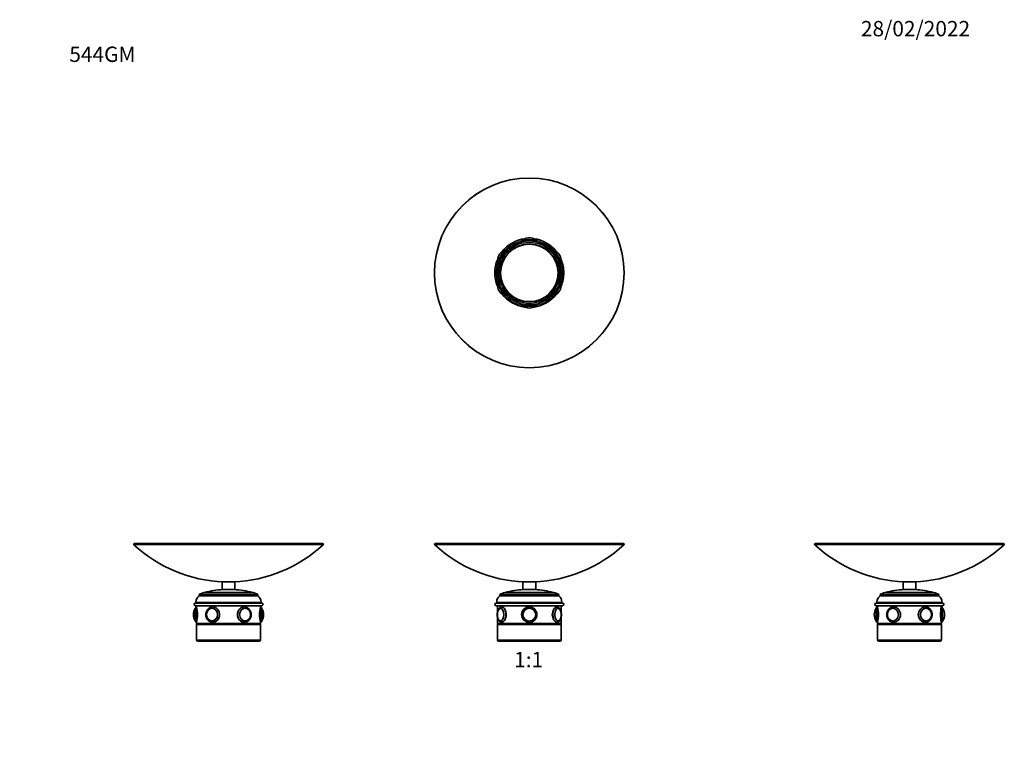
# Model space of a CAD drawing. Units: millimetres. Extents: x 0 to 771, y 0 to 1164.
# Drawn here: x 0 to 771, y 582 to 1164 of the extents above; entities that cross this region are included whole.
import ezdxf
from ezdxf import colors
from ezdxf.entities.mleader import LeaderData, LeaderLine
from ezdxf.enums import TextEntityAlignment as Align
from ezdxf.math import Vec2, Vec3

# ---------------------------------------------------------------- set-up
doc = ezdxf.new("R2010")
doc.units = ezdxf.units.MM
for name, color, linetype in [('DV1_Défaut', 7, 'Continuous'), ('DV2_Défaut', 7, 'Continuous'), ('DV4_Défaut', 7, 'Continuous'), ('DV5_Défaut', 7, 'Continuous'), ('Défaut', 7, 'Continuous')]:
    doc.layers.add(name, color=color, linetype=linetype)
doc.styles.add('SEACAD_ArialB', font='arialbd.ttf')

# ---------------------------------------------------------------- blocks, each defined once
blk = doc.blocks.new('_DOT')
at = {"color": 0}
blk.add_line((0, 0), (-1, 0), dxfattribs=at)
at = {"color": 0, "const_width": 0.333}
blk.add_lwpolyline([(-0.1665, 0, 1), (0.1665, 0, 1)], format="xyb", close=True, dxfattribs=at)
blk = doc.blocks.new('SE')
at = {"layer": 'DV1_Défaut', "color": 7, "linetype": 'Continuous', "lineweight": 18}
for p, q in [((324.91, 753.16), (473.07, 753.16)), ((373.49, 708.22), (424.49, 708.22)), ((373.49, 708.2), (424.49, 708.2)), ((373.99, 690.42), (423.99, 690.42)), ((423.99, 678.72), (373.99, 678.72))]:
    blk.add_line(p, q, dxfattribs=at)
at = {"layer": 'DV1_Défaut', "color": 7, "linetype": 'Continuous', "lineweight": 35}
for p, q in [((472.73, 754.02), (325.25, 754.02)), ((403.99, 724.02), (393.99, 724.02)), ((393.99, 724.02), (393.99, 718.02)), ((403.99, 718.02), (393.99, 718.02)), ((394.99, 724.1), (402.99, 724.1)), ((403.99, 718.02), (403.99, 724.02)), ((375.99, 714.12), (421.99, 714.12)), ((375.99, 714.12), (375.99, 713.12)), ((375.99, 713.12), (421.99, 713.12)), ((379.79, 715.62), (418.19, 715.62)), ((421.99, 713.12), (421.99, 714.12)), ((424.99, 707.42), (372.99, 707.42)), ((372.99, 705.42), (424.99, 705.42)), ((373.49, 708.22), (373.49, 708.2)), ((373.99, 705.42), (373.99, 700.21)), ((423.99, 700.2), (423.99, 705.42)), ((424.49, 708.2), (424.49, 708.22)), ((373.99, 696.64), (373.99, 691.42)), ((423.99, 691.42), (423.99, 696.65)), ((423.99, 691.42), (373.99, 691.42)), ((373.99, 690.42), (373.99, 678.72)), ((423.99, 678.72), (423.99, 690.42)), ((374.99, 677.72), (422.99, 677.72))]:
    blk.add_line(p, q, dxfattribs=at)
for radius in [6, 6, 5, 4.99]:
    blk.add_circle((398.99, 698.42), radius, dxfattribs=at)
at = {"layer": 'DV1_Défaut', "color": 7, "linetype": 'Continuous', "lineweight": 18}
blk.add_circle((398.99, 698.42), 4.84, dxfattribs=at)
at = {"layer": 'DV1_Défaut', "color": 7, "linetype": 'Continuous', "lineweight": 35}
for centre, radius, start, end in [((325.25, 753.52), 0.5, 90, 227.06287), ((398.99, 832.77), 108.75, 227.06287, 267.89209), ((398.99, 832.77), 108.75, 272.10791, 312.93713), ((472.73, 753.52), 0.5, 312.93713, 90), ((395.79, 667.18), 50.86, 91.46573, 107.7329), ((402.19, 667.18), 50.86, 72.2671, 88.53427), ((379.54, 708.22), 6.05, 125.93828, 180), ((382.33, 703.63), 12.26, 101.94639, 121.13556), ((415.65, 703.63), 12.26, 58.86444, 78.05361), ((418.44, 708.22), 6.05, 0, 54.06172), ((372.99, 706.42), 1, 90, 270), ((374.27, 708.2), 0.782, 180, 270), ((376.79, 701.33), 2.09, 94.87911, 152.8892), ((421.21, 701.34), 2.07, 26.70878, 86.26213), ((423.71, 708.2), 0.782, 270, 0), ((424.99, 706.42), 1, 270, 90), ((382.57, 698.45), 8.61, 167.12724, 180.17452), ((382.77, 698.41), 8.81, 179.89979, 192.68684), ((421.19, 695.52), 2.09, 275.92256, 332.577), ((415.12, 698.43), 8.89, 347.36997, 12.62704), ((374.99, 690.42), 1, 90, 180), ((422.99, 690.42), 1, 0, 90), ((374.99, 678.72), 1, 180, 270), ((422.99, 678.72), 1, 270, 0)]:
    blk.add_arc(centre, radius, start, end, dxfattribs=at)
for centre, major_axis, start_param, end_param in [((376.47, 698.42), (0, 5), 1.584666, 6.283185), ((376.47, 698.42), (0, 5), 0, 1.190895), ((376.39, 698.42), (0, -4.84), 3.802585, 4.29826), ((421.51, 698.42), (0, 5), 0, 4.712389), ((421.51, 698.42), (0, 5), 5.040917, 6.283185), ((421.59, 698.42), (0, 4.84), 5.127525, 5.620342), ((376.39, 698.42), (0, -4.84), 5.127801, 5.614812), ((421.59, 698.42), (0, 4.84), 3.802206, 4.299105), ((421.36, 698.42), (0, 4.99), 3.141593, 3.159918)]:
    blk.add_ellipse(centre, major_axis=major_axis, ratio=0.5, start_param=start_param, end_param=end_param, dxfattribs=at)
at = {"layer": 'DV1_Défaut', "color": 7, "linetype": 'Continuous', "lineweight": 18}
for centre, major_axis, start_param, end_param in [((376.39, 698.42), (0, -4.84), 0, 3.802585), ((377.34, 698.42), (0, -6), 0, 3.142539), ((420.64, 698.42), (0, 6), 0.000946, 3.140969), ((421.59, 698.42), (0, 4.84), 0, 3.802206), ((421.59, 698.42), (0, 4.84), 5.620342, 6.283185), ((376.39, 698.42), (0, -4.84), 5.614812, 6.283185), ((377.34, 698.42), (0, -6), 6.282562, 6.283185)]:
    blk.add_ellipse(centre, major_axis=major_axis, ratio=0.5, start_param=start_param, end_param=end_param, dxfattribs=at)
at = {"layer": 'DV1_Défaut', "color": 7, "linetype": 'Continuous', "lineweight": 35}
for points, knots in [([(377.34, 704.42), (377.28, 704.42), (377.12, 704.42), (376.83, 704.37), (376.5, 704.27), (376.17, 704.12), (375.86, 703.91), (375.56, 703.66), (375.28, 703.35), (375.01, 703), (374.77, 702.6), (374.55, 702.16), (374.36, 701.68), (374.2, 701.18), (374.07, 700.65), (373.97, 700.11), (373.89, 699.55), (373.85, 698.98), (373.83, 698.41), (373.85, 697.84), (373.89, 697.28), (373.97, 696.72), (374.07, 696.18), (374.2, 695.66), (374.37, 695.15), (374.56, 694.68), (374.78, 694.23), (375.03, 693.82), (375.31, 693.45), (375.61, 693.14), (375.92, 692.89), (376.23, 692.7), (376.56, 692.55), (376.91, 692.46), (377.18, 692.42), (377.31, 692.43), (377.34, 692.43)], [0, 0, 0, 0, 0.011666, 0.03869, 0.065688, 0.093083, 0.121256, 0.150486, 0.180881, 0.212306, 0.24443, 0.276865, 0.309267, 0.341508, 0.373561, 0.405443, 0.437188, 0.468839, 0.500439, 0.532028, 0.563644, 0.595322, 0.62711, 0.659054, 0.691206, 0.723612, 0.756305, 0.789277, 0.822407, 0.855316, 0.884206, 0.911996, 0.938821, 0.967548, 0.995332, 1, 1, 1, 1]), ([(377.3, 692.42), (377.31, 692.42), (377.33, 692.42), (378.12, 692.42), (379.05, 693.07), (380.49, 695.28), (380.97, 696.84), (380.97, 700), (380.49, 701.56), (379.06, 703.77), (378.14, 704.42), (377.34, 704.42)], [0, 0, 0, 0, 0.003725, 0.003725, 0.252794, 0.252794, 0.501863, 0.501863, 0.750931, 0.750931, 1, 1, 1, 1]), ([(420.64, 704.42), (419.84, 704.42), (418.92, 703.77), (417.49, 701.56), (417.01, 700), (417.01, 696.86), (417.48, 695.29), (418.93, 693.07), (419.85, 692.42), (420.66, 692.42), (420.68, 692.42), (420.71, 692.42)], [0, 0, 0, 0, 0.248241, 0.248241, 0.496481, 0.496481, 0.744722, 0.744722, 0.992962, 0.992962, 1, 1, 1, 1]), ([(424.14, 698.42), (424.14, 698.53), (424.14, 698.81), (424.11, 699.3), (424.05, 699.86), (423.96, 700.41), (423.84, 700.94), (423.7, 701.45), (423.52, 701.94), (423.31, 702.4), (423.08, 702.83), (422.81, 703.22), (422.51, 703.57), (422.2, 703.85), (421.88, 704.07), (421.56, 704.24), (421.21, 704.36), (420.89, 704.42), (420.71, 704.42), (420.64, 704.42)], [0, 0, 0, 0, 0.033583, 0.096693, 0.159904, 0.223288, 0.286938, 0.350954, 0.415434, 0.480463, 0.546071, 0.612161, 0.678223, 0.74336, 0.799796, 0.854151, 0.912465, 0.968649, 1, 1, 1, 1]), ([(374.91, 694.58), (374.92, 694.56), (375, 694.43), (375.18, 694.2), (375.43, 693.93), (375.7, 693.72), (375.98, 693.56), (376.27, 693.46), (376.5, 693.43), (376.62, 693.43), (376.65, 693.44)], [0, 0, 0, 0, 0.0296849, 0.1884569, 0.3472684, 0.5050451, 0.6602977, 0.8116736, 0.958968, 1, 1, 1, 1]), ([(420.64, 692.43), (420.75, 692.43), (420.94, 692.43), (421.28, 692.51), (421.61, 692.63), (421.93, 692.8), (422.24, 693.02), (422.53, 693.3), (422.81, 693.62), (423.06, 693.99), (423.3, 694.41), (423.5, 694.87), (423.68, 695.35), (423.83, 695.87), (423.95, 696.4), (424.05, 696.95), (424.11, 697.51), (424.14, 698.01), (424.14, 698.3), (424.14, 698.42)], [0, 0, 0, 0, 0.044981, 0.098865, 0.153015, 0.208264, 0.26531, 0.324602, 0.386175, 0.44959, 0.5141, 0.578941, 0.643576, 0.707855, 0.771763, 0.835354, 0.898704, 0.961897, 1, 1, 1, 1])]:
    blk.add_open_spline(points, degree=3, knots=knots, dxfattribs=at)
for points in [[(377.34, 704.42), (377.33, 704.42), (377.31, 704.42), (377.3, 704.42)], [(420.69, 704.42), (420.68, 704.42), (420.66, 704.42), (420.64, 704.42)], [(424.13, 697.97), (424.14, 698.12), (424.14, 698.28), (424.14, 698.43)]]:
    blk.add_open_spline(points, degree=3, dxfattribs=at)
blk = doc.blocks.new('SE1')
at = {"layer": 'DV2_Défaut', "color": 7, "linetype": 'Continuous', "lineweight": 18}
for p, q in [((404.99, 990.9), (392.99, 990.9)), ((403.83, 991.99), (394.15, 991.99)), ((378.81, 983.14), (373.97, 974.75)), ((380.34, 983.59), (374.34, 973.2)), ((423.64, 973.2), (417.64, 983.59)), ((424.01, 974.75), (419.17, 983.14)), ((373.97, 957.04), (378.81, 948.65)), ((374.34, 958.59), (380.34, 948.2)), ((417.64, 948.2), (423.64, 958.59)), ((419.17, 948.65), (424.01, 957.04)), ((392.99, 940.9), (404.99, 940.9)), ((394.15, 939.8), (403.83, 939.8))]:
    blk.add_line(p, q, dxfattribs=at)
at = {"layer": 'DV2_Défaut', "color": 7, "linetype": 'Continuous', "lineweight": 35}
for p, q in [((392.99, 990.9), (392.99, 990.16)), ((403.99, 991.9), (393.99, 991.9)), ((398.99, 993.4), (398.99, 993.4)), ((404.99, 990.16), (404.99, 990.9)), ((378.97, 983.23), (373.97, 974.57)), ((375.17, 979.65), (375.17, 979.65)), ((380.97, 983.23), (380.34, 983.59)), ((417.64, 983.59), (417.01, 983.23)), ((424.01, 974.57), (419.01, 983.23)), ((422.81, 979.65), (422.81, 979.65)), ((374.34, 973.2), (374.97, 972.83)), ((423.01, 972.83), (423.64, 973.2)), ((373.97, 957.23), (378.97, 948.57)), ((374.97, 958.96), (374.34, 958.59)), ((419.01, 948.57), (424.01, 957.23)), ((423.64, 958.59), (423.01, 958.96)), ((375.17, 952.15), (375.17, 952.15)), ((380.34, 948.2), (380.97, 948.56)), ((417.01, 948.56), (417.64, 948.2)), ((422.81, 952.15), (422.81, 952.15)), ((392.99, 941.63), (392.99, 940.9)), ((404.99, 940.9), (404.99, 941.63)), ((393.99, 939.9), (403.99, 939.9)), ((398.99, 938.4), (398.99, 938.4))]:
    blk.add_line(p, q, dxfattribs=at)
for radius in [74.24, 25, 22.75, 22.5]:
    blk.add_circle((398.99, 965.9), radius, dxfattribs=at)
at = {"layer": 'DV2_Défaut', "color": 7, "linetype": 'Continuous', "lineweight": 18}
for radius in [74.08, 24, 23.75]:
    blk.add_circle((398.99, 965.9), radius, dxfattribs=at)
at = {"layer": 'DV2_Défaut', "color": 7, "linetype": 'Continuous', "lineweight": 35}
for centre, radius, start, end in [((398.99, 965.9), 27, 97.62647, 142.37353), ((393.99, 990.9), 1, 90, 180), ((394.32, 991.72), 0.32, 122.3218, 147.02872), ((398.99, 984.34), 9.06, 90, 122.3218), ((398.99, 984.34), 9.06, 57.6782, 90), ((398.99, 965.9), 27, 37.62647, 82.37353), ((403.66, 991.72), 0.32, 32.97128, 57.6782), ((403.99, 990.9), 1, 0, 90), ((383.02, 975.12), 9.06, 150, 182.3218), ((383.02, 975.12), 9.06, 117.6782, 150), ((378.96, 982.85), 0.32, 92.97128, 117.6782), ((379.84, 982.73), 1, 60, 150), ((418.14, 982.73), 1, 30, 120), ((419.02, 982.85), 0.32, 62.3218, 87.02872), ((414.96, 975.12), 9.06, 30, 62.3218), ((414.96, 975.12), 9.06, 357.6782, 30), ((398.99, 965.9), 27, 157.62647, 202.37353), ((374.84, 974.07), 1, 150, 240), ((374.29, 974.76), 0.32, 182.3218, 207.02872), ((423.14, 974.07), 1, 300, 30), ((398.99, 965.9), 27, 0, 22.37353), ((423.69, 974.76), 0.32, 332.97128, 357.6782), ((398.99, 965.9), 27, 337.62647, 0), ((374.84, 957.73), 1, 120, 210), ((383.02, 956.67), 9.06, 177.6782, 210), ((374.29, 957.03), 0.32, 152.97128, 177.6782), ((414.96, 956.67), 9.06, 330, 2.3218), ((423.14, 957.73), 1, 330, 60), ((423.69, 957.03), 0.32, 2.3218, 27.02872), ((383.02, 956.67), 9.06, 210, 242.3218), ((398.99, 965.9), 27, 217.62647, 262.37353), ((378.96, 948.94), 0.32, 242.3218, 267.02872), ((379.84, 949.07), 1, 210, 300), ((398.99, 965.9), 27, 277.62647, 322.37353), ((418.14, 949.07), 1, 240, 330), ((419.02, 948.94), 0.32, 272.97128, 297.6782), ((414.96, 956.67), 9.06, 297.6782, 330), ((393.99, 940.9), 1, 180, 270), ((403.99, 940.9), 1, 270, 0), ((394.32, 940.07), 0.32, 212.97128, 237.6782), ((398.99, 947.45), 9.06, 237.6782, 270), ((398.99, 947.45), 9.06, 270, 302.3218), ((403.66, 940.07), 0.32, 302.3218, 327.02872)]:
    blk.add_arc(centre, radius, start, end, dxfattribs=at)
at = {"layer": 'DV2_Défaut', "color": 7, "linetype": 'Continuous', "lineweight": 18}
for start, end in [(103.23093, 136.76907), (43.23093, 76.76907), (163.23093, 196.76907), (0, 16.76907), (343.23093, 0), (223.23093, 256.76907), (283.23093, 316.76907)]:
    blk.add_arc((398.99, 965.9), 26, start, end, dxfattribs=at)
blk = doc.blocks.new('SE3')
at = {"layer": 'DV4_Défaut', "color": 7, "linetype": 'Continuous', "lineweight": 18}
for p, q in [((237.58, 753.16), (89.42, 753.16)), ((137.4, 693.58), (137.4, 703.27)), ((189, 708.22), (138, 708.22)), ((189, 708.2), (138, 708.2)), ((138.5, 692.42), (138.5, 704.42)), ((188.5, 692.42), (188.5, 704.42)), ((189.59, 693.58), (189.59, 703.27)), ((188.5, 690.42), (138.5, 690.42)), ((188.5, 678.72), (138.5, 678.72))]:
    blk.add_line(p, q, dxfattribs=at)
at = {"layer": 'DV4_Défaut', "color": 7, "linetype": 'Continuous', "lineweight": 35}
for p, q in [((237.24, 754.02), (89.76, 754.02)), ((168.5, 724.02), (158.5, 724.02)), ((158.5, 724.02), (158.5, 718.02)), ((168.5, 718.02), (158.5, 718.02)), ((167.5, 724.1), (159.5, 724.1)), ((168.5, 718.02), (168.5, 724.02)), ((186.5, 714.12), (140.5, 714.12)), ((140.5, 714.12), (140.5, 713.12)), ((186.5, 713.12), (140.5, 713.12)), ((182.7, 715.62), (144.3, 715.62)), ((186.5, 713.12), (186.5, 714.12)), ((189.5, 707.42), (137.5, 707.42)), ((189.5, 705.42), (137.5, 705.42)), ((137.5, 693.42), (137.5, 703.42)), ((138, 708.22), (138, 708.2)), ((138.5, 705.42), (138.5, 704.42)), ((150.73, 703.42), (150.58, 703.42)), ((176.41, 703.42), (176.26, 703.42)), ((188.5, 704.42), (188.5, 705.42)), ((189, 708.2), (189, 708.22)), ((189.5, 693.42), (189.5, 703.42)), ((136, 698.42), (136, 698.42)), ((191, 698.42), (191, 698.42)), ((138.5, 692.42), (138.5, 691.42)), ((188.5, 691.42), (138.5, 691.42)), ((138.5, 690.42), (138.5, 678.72)), ((150.58, 693.43), (150.73, 693.43)), ((176.26, 693.43), (176.41, 693.43)), ((188.5, 691.42), (188.5, 692.42)), ((188.5, 678.72), (188.5, 690.42)), ((187.5, 677.72), (139.5, 677.72))]:
    blk.add_line(p, q, dxfattribs=at)
for centre, radius, start, end in [((89.76, 753.52), 0.5, 90, 227.06287), ((163.5, 832.77), 108.75, 227.06287, 267.89209), ((163.5, 832.77), 108.75, 272.10791, 312.93713), ((237.24, 753.52), 0.5, 312.93713, 90), ((160.3, 667.18), 50.86, 91.46573, 107.7329), ((166.7, 667.18), 50.86, 72.2671, 88.53427), ((144.05, 708.22), 6.05, 125.93828, 180), ((146.83, 703.63), 12.26, 101.94639, 121.13556), ((180.16, 703.63), 12.26, 58.86444, 78.05361), ((182.94, 708.22), 6.05, 0, 54.06172), ((145.06, 698.42), 9.06, 147.6782, 180), ((137.5, 706.42), 1, 90, 270), ((137.67, 703.1), 0.32, 122.97128, 147.6782), ((138.5, 703.42), 1, 90, 180), ((138.78, 708.2), 0.782, 180, 270), ((114.2, 698.42), 25.02, 346.12707, 13.87293), ((151.19, 698.59), 4.97, 114.0331, 181.97981), ((212.79, 698.42), 25.02, 166.12707, 193.87293), ((188.21, 708.2), 0.782, 270, 0), ((188.5, 703.42), 1, 0, 90), ((189.5, 706.42), 1, 270, 90), ((189.32, 703.1), 0.32, 32.3218, 57.02872), ((181.94, 698.42), 9.06, 0, 32.3218), ((145.06, 698.42), 9.06, 180, 212.3218), ((151.21, 698.26), 4.99, 178.09493, 245.24426), ((181.94, 698.42), 9.06, 327.6782, 0), ((137.67, 693.75), 0.32, 212.3218, 237.02872), ((138.5, 693.42), 1, 180, 270), ((139.5, 690.42), 1, 90, 180), ((187.5, 690.42), 1, 0, 90), ((188.5, 693.42), 1, 270, 0), ((189.32, 693.75), 0.32, 302.97128, 327.6782), ((139.5, 678.72), 1, 180, 270), ((187.5, 678.72), 1, 270, 0)]:
    blk.add_arc(centre, radius, start, end, dxfattribs=at)
for centre, major_axis in [((150.5, 698.42), (0, -5)), ((176.5, 698.42), (0, 5))]:
    blk.add_ellipse(centre, major_axis=major_axis, ratio=0.866025, dxfattribs=at)
at = {"layer": 'DV4_Défaut', "color": 7, "linetype": 'Continuous', "lineweight": 18}
for centre in [(150.45, 698.42), (176.54, 698.42)]:
    blk.add_ellipse(centre, major_axis=(0, -4.84), ratio=0.866025, dxfattribs=at)
at = {"layer": 'DV4_Défaut', "color": 7, "linetype": 'Continuous', "lineweight": 35}
for centre, major_axis, start_param, end_param in [((150.58, 698.42), (0, -4.99), 3.078522, 3.470247), ((176.41, 698.42), (0, 4.99), 0, 0.063071), ((176.41, 698.42), (0, 4.99), 5.964465, 6.283185), ((150.58, 698.42), (0, -4.99), 5.943796, 6.283185), ((150.58, 698.42), (0, -4.99), 0, 0.063071), ((151, 698.42), (0, -6), 6.274218, 6.283185), ((176, 698.42), (0, 6), 3.132626, 3.141593), ((176.41, 698.42), (0, 4.99), 3.078522, 3.48068)]:
    blk.add_ellipse(centre, major_axis=major_axis, ratio=0.866025, start_param=start_param, end_param=end_param, dxfattribs=at)
at = {"layer": 'DV4_Défaut', "color": 7, "linetype": 'Continuous', "lineweight": 18}
for centre, major_axis, start_param, end_param in [((151, 698.42), (0, -6), 0, 3.145807), ((176, 698.42), (0, 6), 0.004214, 3.132626)]:
    blk.add_ellipse(centre, major_axis=major_axis, ratio=0.866025, start_param=start_param, end_param=end_param, dxfattribs=at)
at = {"layer": 'DV4_Défaut', "color": 7, "linetype": 'Continuous', "lineweight": 35}
for points, knots in [([(150.97, 704.42), (150.93, 704.42), (150.72, 704.43), (150.33, 704.38), (149.83, 704.29), (149.33, 704.13), (148.86, 703.93), (148.4, 703.67), (147.96, 703.37), (147.56, 703.02), (147.18, 702.63), (146.84, 702.2), (146.54, 701.74), (146.28, 701.24), (146.06, 700.72), (145.89, 700.17), (145.76, 699.61), (145.69, 699.04), (145.66, 698.46), (145.68, 697.88), (145.75, 697.31), (145.87, 696.74), (146.04, 696.19), (146.25, 695.67), (146.51, 695.16), (146.81, 694.69), (147.15, 694.25), (147.53, 693.85), (147.94, 693.5), (148.37, 693.19), (148.84, 692.93), (149.32, 692.72), (149.81, 692.56), (150.32, 692.46), (150.71, 692.42), (150.91, 692.43), (150.95, 692.43)], [0, 0, 0, 0, 0.007816, 0.038069, 0.06831, 0.09857, 0.128878, 0.159257, 0.189725, 0.22029, 0.250954, 0.281713, 0.312558, 0.343475, 0.374454, 0.405483, 0.43655, 0.467648, 0.49877, 0.529911, 0.561065, 0.592227, 0.623389, 0.654546, 0.685686, 0.716797, 0.747864, 0.778869, 0.809796, 0.840628, 0.871354, 0.901968, 0.932473, 0.962877, 0.993202, 1, 1, 1, 1]), ([(150.89, 692.42), (150.92, 692.42), (150.96, 692.42), (152.35, 692.42), (153.79, 693.07), (155.9, 695.28), (156.56, 696.84), (156.56, 700), (155.9, 701.56), (153.81, 703.77), (152.38, 704.42), (151, 704.42)], [0, 0, 0, 0, 0.00651, 0.00651, 0.254882, 0.254882, 0.503255, 0.503255, 0.751627, 0.751627, 1, 1, 1, 1]), ([(176, 704.42), (174.62, 704.42), (173.19, 703.77), (171.09, 701.56), (170.44, 700), (170.43, 696.86), (171.08, 695.29), (173.2, 693.07), (174.64, 692.42), (176.07, 692.42), (176.14, 692.42), (176.22, 692.43)], [0, 0, 0, 0, 0.24665, 0.24665, 0.4933, 0.4933, 0.73995, 0.73995, 0.9866, 0.9866, 1, 1, 1, 1]), ([(181.33, 698.42), (181.33, 698.54), (181.32, 698.82), (181.27, 699.33), (181.17, 699.89), (181.02, 700.45), (180.83, 700.98), (180.59, 701.5), (180.3, 701.98), (179.97, 702.43), (179.61, 702.85), (179.21, 703.22), (178.79, 703.55), (178.33, 703.83), (177.86, 704.06), (177.37, 704.23), (176.87, 704.35), (176.39, 704.42), (176.11, 704.42), (175.97, 704.42)], [0, 0, 0, 0, 0.034587, 0.096439, 0.158326, 0.22022, 0.282109, 0.343973, 0.405789, 0.467529, 0.52916, 0.590648, 0.65196, 0.713069, 0.773957, 0.834623, 0.895083, 0.955367, 1, 1, 1, 1]), ([(177.87, 693.73), (177.93, 693.75), (178.12, 693.82), (178.46, 694.01), (178.85, 694.27), (179.22, 694.59), (179.56, 694.95), (179.86, 695.34), (180.12, 695.78), (180.34, 696.24), (180.52, 696.72), (180.66, 697.22), (180.74, 697.74), (180.78, 698.27), (180.77, 698.79), (180.71, 699.32), (180.61, 699.83), (180.46, 700.33), (180.26, 700.8), (180.02, 701.25), (179.74, 701.67), (179.42, 702.05), (179.07, 702.4), (178.69, 702.7), (178.28, 702.94), (177.97, 703.1), (177.81, 703.15), (177.79, 703.16)], [0, 0, 0, 0, 0.016104, 0.058296, 0.100548, 0.142867, 0.185252, 0.227699, 0.270197, 0.312739, 0.355315, 0.397916, 0.440537, 0.483173, 0.52582, 0.568475, 0.611135, 0.653796, 0.696454, 0.739102, 0.781731, 0.824331, 0.866889, 0.909394, 0.951834, 0.9942, 1, 1, 1, 1]), ([(175.95, 692.43), (176.09, 692.43), (176.37, 692.43), (176.86, 692.49), (177.35, 692.61), (177.84, 692.78), (178.31, 693.01), (178.76, 693.28), (179.19, 693.6), (179.58, 693.97), (179.94, 694.37), (180.27, 694.82), (180.56, 695.29), (180.8, 695.8), (181, 696.33), (181.16, 696.88), (181.26, 697.45), (181.32, 697.97), (181.32, 698.28), (181.33, 698.42)], [0, 0, 0, 0, 0.046479, 0.106369, 0.166255, 0.226201, 0.28626, 0.346476, 0.406876, 0.467472, 0.528262, 0.589233, 0.650364, 0.711632, 0.773012, 0.834481, 0.896022, 0.957617, 1, 1, 1, 1])]:
    blk.add_open_spline(points, degree=3, knots=knots, dxfattribs=at)
for points in [[(151, 704.42), (150.98, 704.42), (150.96, 704.42), (150.95, 704.42)], [(176.1, 704.42), (176.06, 704.42), (176.03, 704.42), (176, 704.42)]]:
    blk.add_open_spline(points, degree=3, dxfattribs=at)
blk = doc.blocks.new('SE4')
at = {"layer": 'DV5_Défaut', "color": 7, "linetype": 'Continuous', "lineweight": 18}
for p, q in [((622.52, 753.16), (770.68, 753.16)), ((670.5, 693.58), (670.5, 703.27)), ((671.1, 708.22), (722.1, 708.22)), ((671.1, 708.2), (722.1, 708.2)), ((671.6, 692.42), (671.6, 704.42)), ((721.6, 692.42), (721.6, 704.42)), ((722.69, 693.58), (722.69, 703.27)), ((671.6, 690.42), (721.6, 690.42)), ((671.6, 678.72), (721.6, 678.72))]:
    blk.add_line(p, q, dxfattribs=at)
at = {"layer": 'DV5_Défaut', "color": 7, "linetype": 'Continuous', "lineweight": 35}
for p, q in [((622.86, 754.02), (770.34, 754.02)), ((691.6, 724.02), (701.6, 724.02)), ((691.6, 724.02), (691.6, 718.02)), ((691.6, 718.02), (701.6, 718.02)), ((692.6, 724.1), (700.6, 724.1)), ((701.6, 718.02), (701.6, 724.02)), ((673.6, 714.12), (719.6, 714.12)), ((673.6, 714.12), (673.6, 713.12)), ((673.6, 713.12), (719.6, 713.12)), ((677.4, 715.62), (715.8, 715.62)), ((719.6, 713.12), (719.6, 714.12)), ((670.6, 707.42), (722.6, 707.42)), ((670.6, 705.42), (722.6, 705.42)), ((670.6, 693.42), (670.6, 703.42)), ((671.1, 708.22), (671.1, 708.2)), ((671.6, 705.42), (671.6, 704.42)), ((683.83, 703.42), (683.68, 703.42)), ((709.51, 703.42), (709.36, 703.42)), ((721.6, 704.42), (721.6, 705.42)), ((722.1, 708.2), (722.1, 708.22)), ((722.6, 693.42), (722.6, 703.42)), ((669.1, 698.42), (669.1, 698.42)), ((724.1, 698.42), (724.1, 698.42)), ((671.6, 692.42), (671.6, 691.42)), ((671.6, 691.42), (721.6, 691.42)), ((671.6, 690.42), (671.6, 678.72)), ((683.68, 693.43), (683.83, 693.43)), ((709.36, 693.43), (709.51, 693.43)), ((721.6, 691.42), (721.6, 692.42)), ((721.6, 678.72), (721.6, 690.42)), ((672.6, 677.72), (720.6, 677.72))]:
    blk.add_line(p, q, dxfattribs=at)
for centre, radius, start, end in [((622.86, 753.52), 0.5, 90, 227.06287), ((696.6, 832.77), 108.75, 227.06287, 267.89209), ((696.6, 832.77), 108.75, 272.10791, 312.93713), ((770.34, 753.52), 0.5, 312.93713, 90), ((693.4, 667.18), 50.86, 91.46573, 107.7329), ((699.8, 667.18), 50.86, 72.2671, 88.53427), ((677.15, 708.22), 6.05, 125.93828, 180), ((679.93, 703.63), 12.26, 101.94639, 121.13556), ((713.26, 703.63), 12.26, 58.86444, 78.05361), ((716.04, 708.22), 6.05, 0, 54.06172), ((678.15, 698.42), 9.06, 147.6782, 180), ((670.6, 706.42), 1, 90, 270), ((670.77, 703.1), 0.32, 122.97128, 147.6782), ((671.6, 703.42), 1, 90, 180), ((671.88, 708.2), 0.782, 180, 270), ((647.3, 698.42), 25.02, 346.12707, 13.87293), ((684.29, 698.59), 4.97, 114.0331, 181.97981), ((745.89, 698.42), 25.02, 166.12707, 193.87293), ((721.31, 708.2), 0.782, 270, 0), ((721.6, 703.42), 1, 0, 90), ((722.6, 706.42), 1, 270, 90), ((722.42, 703.1), 0.32, 32.3218, 57.02872), ((715.04, 698.42), 9.06, 0, 32.3218), ((678.15, 698.42), 9.06, 180, 212.3218), ((684.31, 698.26), 4.99, 178.09493, 245.24426), ((715.04, 698.42), 9.06, 327.6782, 0), ((670.77, 693.75), 0.32, 212.3218, 237.02872), ((671.6, 693.42), 1, 180, 270), ((672.6, 690.42), 1, 90, 180), ((720.6, 690.42), 1, 0, 90), ((721.6, 693.42), 1, 270, 0), ((722.42, 693.75), 0.32, 302.97128, 327.6782), ((672.6, 678.72), 1, 180, 270), ((720.6, 678.72), 1, 270, 0)]:
    blk.add_arc(centre, radius, start, end, dxfattribs=at)
for centre in [(683.6, 698.42), (709.6, 698.42)]:
    blk.add_ellipse(centre, major_axis=(0, -5), ratio=0.866025, dxfattribs=at)
at = {"layer": 'DV5_Défaut', "color": 7, "linetype": 'Continuous', "lineweight": 18}
for centre, major_axis in [((683.55, 698.42), (0, 4.84)), ((709.64, 698.42), (0, -4.84))]:
    blk.add_ellipse(centre, major_axis=major_axis, ratio=0.866025, dxfattribs=at)
at = {"layer": 'DV5_Défaut', "color": 7, "linetype": 'Continuous', "lineweight": 35}
for centre, major_axis, start_param, end_param in [((683.68, 698.42), (0, -4.99), 3.078522, 3.470247), ((709.51, 698.42), (0, -4.99), 2.822872, 3.204663), ((683.68, 698.42), (0, -4.99), 5.943796, 6.283185), ((683.68, 698.42), (0, -4.99), 0, 0.063071), ((684.1, 698.42), (0, -6), 6.274218, 6.283185), ((709.1, 698.42), (0, -6), 6.274218, 6.283185), ((709.51, 698.42), (0, -4.99), 6.220115, 6.283185), ((709.51, 698.42), (0, -4.99), 0, 0.339088)]:
    blk.add_ellipse(centre, major_axis=major_axis, ratio=0.866025, start_param=start_param, end_param=end_param, dxfattribs=at)
at = {"layer": 'DV5_Défaut', "color": 7, "linetype": 'Continuous', "lineweight": 18}
for centre, start_param, end_param in [((684.1, 698.42), 0, 3.145807), ((709.1, 698.42), 3.145807, 6.274218)]:
    blk.add_ellipse(centre, major_axis=(0, -6), ratio=0.866025, start_param=start_param, end_param=end_param, dxfattribs=at)
at = {"layer": 'DV5_Défaut', "color": 7, "linetype": 'Continuous', "lineweight": 35}
for points, knots in [([(684.07, 704.42), (684.02, 704.42), (683.82, 704.43), (683.43, 704.38), (682.93, 704.29), (682.43, 704.13), (681.96, 703.93), (681.5, 703.67), (681.06, 703.37), (680.66, 703.02), (680.28, 702.63), (679.94, 702.2), (679.64, 701.74), (679.38, 701.24), (679.16, 700.72), (678.99, 700.17), (678.86, 699.61), (678.79, 699.04), (678.76, 698.46), (678.78, 697.88), (678.85, 697.31), (678.97, 696.74), (679.14, 696.19), (679.35, 695.67), (679.61, 695.16), (679.91, 694.69), (680.25, 694.25), (680.63, 693.85), (681.04, 693.5), (681.47, 693.19), (681.94, 692.93), (682.42, 692.72), (682.91, 692.56), (683.42, 692.46), (683.81, 692.42), (684, 692.43), (684.05, 692.43)], [0, 0, 0, 0, 0.007816, 0.038069, 0.06831, 0.09857, 0.128878, 0.159257, 0.189725, 0.22029, 0.250954, 0.281713, 0.312558, 0.343475, 0.374454, 0.405483, 0.43655, 0.467648, 0.49877, 0.529911, 0.561065, 0.592227, 0.623389, 0.654546, 0.685686, 0.716797, 0.747864, 0.778869, 0.809796, 0.840628, 0.871354, 0.901968, 0.932473, 0.962877, 0.993202, 1, 1, 1, 1]), ([(683.99, 692.42), (684.02, 692.42), (684.06, 692.42), (685.45, 692.42), (686.89, 693.07), (689, 695.28), (689.66, 696.84), (689.66, 700), (689, 701.56), (686.91, 703.77), (685.47, 704.42), (684.1, 704.42)], [0, 0, 0, 0, 0.00651, 0.00651, 0.254882, 0.254882, 0.503255, 0.503255, 0.751627, 0.751627, 1, 1, 1, 1]), ([(709.1, 704.42), (707.72, 704.42), (706.29, 703.77), (704.19, 701.56), (703.54, 700), (703.53, 696.86), (704.18, 695.29), (706.3, 693.07), (707.73, 692.42), (709.17, 692.42), (709.24, 692.42), (709.31, 692.43)], [0, 0, 0, 0, 0.24665, 0.24665, 0.4933, 0.4933, 0.73995, 0.73995, 0.9866, 0.9866, 1, 1, 1, 1]), ([(714.43, 698.42), (714.42, 698.54), (714.42, 698.82), (714.37, 699.33), (714.27, 699.89), (714.12, 700.45), (713.93, 700.98), (713.68, 701.5), (713.4, 701.98), (713.07, 702.43), (712.71, 702.85), (712.31, 703.22), (711.89, 703.55), (711.43, 703.83), (710.96, 704.06), (710.47, 704.23), (709.97, 704.35), (709.49, 704.42), (709.21, 704.42), (709.07, 704.42)], [0, 0, 0, 0, 0.034587, 0.096439, 0.158326, 0.22022, 0.282109, 0.343973, 0.405789, 0.467529, 0.52916, 0.590648, 0.65196, 0.713069, 0.773957, 0.834623, 0.895083, 0.955367, 1, 1, 1, 1]), ([(710.97, 693.73), (711.03, 693.75), (711.22, 693.82), (711.56, 694.01), (711.95, 694.27), (712.32, 694.59), (712.66, 694.95), (712.96, 695.34), (713.22, 695.78), (713.44, 696.24), (713.62, 696.72), (713.76, 697.22), (713.84, 697.74), (713.88, 698.27), (713.87, 698.79), (713.81, 699.32), (713.71, 699.83), (713.56, 700.33), (713.36, 700.8), (713.12, 701.25), (712.84, 701.67), (712.52, 702.05), (712.17, 702.4), (711.79, 702.7), (711.38, 702.94), (711.07, 703.1), (710.91, 703.15), (710.89, 703.16)], [0, 0, 0, 0, 0.016104, 0.058296, 0.100548, 0.142867, 0.185252, 0.227699, 0.270197, 0.312739, 0.355315, 0.397916, 0.440537, 0.483173, 0.52582, 0.568475, 0.611135, 0.653796, 0.696454, 0.739102, 0.781731, 0.824331, 0.866889, 0.909394, 0.951834, 0.9942, 1, 1, 1, 1]), ([(709.05, 692.43), (709.19, 692.43), (709.47, 692.43), (709.96, 692.49), (710.45, 692.61), (710.94, 692.78), (711.41, 693.01), (711.86, 693.28), (712.28, 693.6), (712.68, 693.97), (713.04, 694.37), (713.37, 694.82), (713.66, 695.29), (713.9, 695.8), (714.1, 696.33), (714.26, 696.88), (714.36, 697.45), (714.42, 697.97), (714.42, 698.28), (714.43, 698.42)], [0, 0, 0, 0, 0.046479, 0.106369, 0.166255, 0.226201, 0.28626, 0.346476, 0.406876, 0.467472, 0.528262, 0.589233, 0.650364, 0.711632, 0.773012, 0.834481, 0.896022, 0.957617, 1, 1, 1, 1])]:
    blk.add_open_spline(points, degree=3, knots=knots, dxfattribs=at)
for points in [[(684.1, 704.42), (684.08, 704.42), (684.06, 704.42), (684.05, 704.42)], [(709.2, 704.42), (709.16, 704.42), (709.13, 704.42), (709.1, 704.42)]]:
    blk.add_open_spline(points, degree=3, dxfattribs=at)

msp = doc.modelspace()

# ---------------------------------------------------------------- block references
at = {"layer": 'Défaut'}
for name in ['SE1', 'SE3', 'SE', 'SE4']:
    msp.add_blockref(name, (0, 0), dxfattribs=at)

# ---------------------------------------------------------------- texts
at = {"layer": 'Défaut', "color": 7, "linetype": 'Continuous', "lineweight": 35, "style": 'SEACAD_ArialB'}
msp.add_text('1:1', height=12, dxfattribs=at).set_placement((387.12, 669.22), align=Align.TOP_LEFT)

# ---------------------------------------------------------------- leaders
at = {"layer": 'Défaut', "color": 7, "linetype": 'Continuous', "lineweight": 18}
ml = msp.add_multileader_mtext('Standard', dxfattribs=at)
ml.set_content('{\\pxsm0.9;\\fSolid Edge ISO|b1||i0||c0|p34;\\W1.;28/02/2022\\P}', color=256)
ml.set_leader_properties()
ml.set_arrow_properties(name='DOT')
ml.build(insert=Vec2(0, 0))
ml.multileader.update_dxf_attribs({"leader_type": 0, "dogleg_length": 0, "arrow_head_size": 12})
ctx = ml.context
ctx.base_point, ctx.char_height, ctx.arrow_head_size, ctx.landing_gap_size = Vec3(656.6, 1156.97), 12, 12, 4.2
notes = []
notes.append((ctx, [(0, (0, 0, 0), (0, 0), (1, 0), 1, [])]))
ctx.mtext.insert = Vec3(658.6, 1163.09)
ml = msp.add_multileader_mtext('Standard', dxfattribs=at)
ml.set_content('{\\pxsm0.9;\\fArial|b1||i0||c0|p34;\\W1.;544GM\\P}', color=256)
ml.set_leader_properties()
ml.set_arrow_properties(name='DOT')
ml.build(insert=Vec2(0, 0))
ml.multileader.update_dxf_attribs({"leader_type": 0, "dogleg_length": 0, "arrow_head_size": 12})
ctx = ml.context
ctx.base_point, ctx.char_height, ctx.arrow_head_size, ctx.landing_gap_size = Vec3(36.85, 1136.92), 12, 12, 4.2
notes.append((ctx, [(0, (0, 0, 0), (0, 0), (1, 0), 1, [])]))
ctx.mtext.insert = Vec3(38.85, 1143.02)
for ctx, leaders in notes:
    for number, flags, end, landing, length, lines in leaders:
        leader = LeaderData()
        leader.index, (leader.has_last_leader_line, leader.has_dogleg_vector, leader.attachment_direction) = number, flags
        leader.last_leader_point, leader.dogleg_vector, leader.dogleg_length = Vec3(end), Vec3(landing), length
        for number, points, colour, breaks in lines:
            line = LeaderLine()
            line.index, line.vertices, line.color, line.breaks = number, Vec3.list(points), colors.encode_raw_color(colour), breaks
            leader.lines.append(line)
        ctx.leaders.append(leader)

doc.saveas('drawing.dxf')
